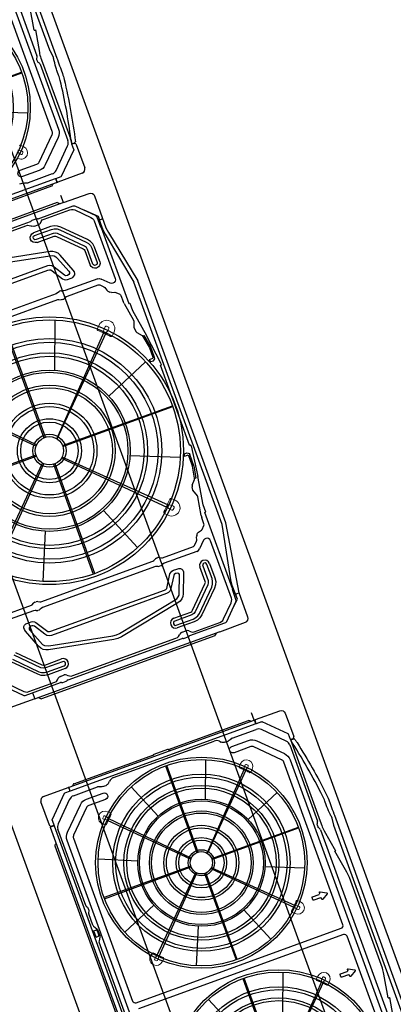
# Model space of a CAD drawing. Extents: x -20 to 178762, y 0 to 197502.
# Drawn here: x 89594 to 89595, y 97729 to 97732 of the extents above; entities that cross this region are included whole.
import ezdxf

# ---------------------------------------------------------------- set-up
doc = ezdxf.new("R2010")
doc.units = 0
doc.header["$LTSCALE"] = 1000
doc.header["$MEASUREMENT"] = 0
doc.layers.add('A-平-屋脊线.......ROOF-RIDGE', color=143, linetype='Continuous')
doc.layers.add('dx', color=252, linetype='Continuous')

# ---------------------------------------------------------------- blocks, each defined once
blk = doc.blocks.new('变频大多联-外机-S组合式14-16-SI整体式14-18')
at = {"lineweight": -2}
for p, q in [((-3.2, 383.2), (-1.6, 41.4)), ((1.1, 41.4), (1.9, 383.2)), ((-667.8, 288.3), (-667.7, 366.2)), ((-600, 347.4), (-637, 311.1)), ((-648, 314.8), (-649.3, 311.1)), ((-649.3, 311.1), (-649.3, 201.4)), ((-641.9, 302.5), (-642.5, 297.5)), ((-642.5, 297.5), (-642.5, 216.8)), ((-640, 306.8), (-641.9, 302.5)), ((-637, 311.1), (-640, 306.8)), ((-603.7, 255.6), (-543.3, 316)), ((-537.2, 309.9), (-597.5, 250.1)), ((-588.9, 240.3), (-527.3, 301.2)), ((-521.8, 295.1), (-582.1, 234.7)), ((-424.4, 203.3), (-424.4, 305.6)), ((-407.2, 300), (-407.2, 203.9)), ((-672.7, 272.3), (-674.7, 269.7)), ((-674.7, -269.7), (-674.7, 269.7)), ((-668.4, 276.6), (-672.7, 272.3)), ((-667.8, 288.3), (-668.4, 287.7)), ((-668.4, -287.1), (-668.4, 287.7)), ((-649.3, 288.3), (-667.8, 288.3)), ((-274, 267.9), (-30.2, 28.3)), ((267.7, 274.2), (26.2, 32.1)), ((29.1, 29.5), (272.8, 269.2)), ((669, -287.1), (669, 287.7)), ((675.3, -269.6), (675.3, 269.7)), ((-615.4, 227.3), (-614.2, 237.8)), ((-614.2, 237.8), (-609.9, 247.6)), ((-609.9, 247.6), (-603.7, 255.6)), ((-605.5, 235.3), (-606.8, 226.7)), ((-602.5, 243.3), (-605.5, 235.3)), ((-597.5, 250.1), (-602.5, 243.3)), ((-593.8, 227.9), (-592.6, 234.7)), ((-592.6, 234.7), (-588.9, 240.3)), ((-584.6, 231), (-585.2, 227.3)), ((-582.1, 234.7), (-584.6, 231)), ((-527.3, 225.5), (-472.5, 246.4)), ((-474.3, 233.5), (-526.7, 212.5)), ((-470.6, 234.1), (-474.3, 233.5)), ((-472.5, 246.4), (-466.9, 247.6)), ((-466.9, 232.9), (-470.6, 234.1)), ((-466.9, 247.6), (-462, 247.6)), ((-465.1, 230.4), (-466.9, 232.9)), ((-462, 247.6), (-458.3, 245.8)), ((-458.3, 245.8), (-455.2, 242.7)), ((-455.2, 242.7), (-453.4, 237.8)), ((-453.4, 237.8), (-452.8, 232.2)), ((-452.8, 232.2), (-452.8, 221.2)), ((-642.5, 216.8), (-641.9, 211.3)), ((-641.9, 211.3), (-638.8, 207)), ((-638.8, 207), (-635.1, 203.3)), ((-632.6, 199.6), (-635.1, 203.3)), ((-615.4, 174.9), (-615.4, 227.3)), ((-606.8, 226.7), (-606.8, 174.9)), ((-593.8, 174.9), (-593.8, 227.9)), ((-585.2, 227.3), (-585.2, 174.9)), ((-547, 201.4), (-544.6, 209.4)), ((-544.6, 209.4), (-540.2, 216.2)), ((-540.2, 216.2), (-534.7, 221.2)), ((-531, 208.2), (-536.5, 196.5)), ((-534.7, 221.2), (-527.3, 225.5)), ((-526.7, 212.5), (-531, 208.2)), ((-500.2, 196.5), (-467.6, 216.8)), ((-459.5, 208.8), (-495.9, 185.4)), ((-467.6, 216.8), (-465.1, 219.9)), ((-463.9, 226.1), (-465.1, 230.4)), ((-465.1, 219.9), (-463.9, 223.6)), ((-463.9, 223.6), (-463.9, 226.1)), ((-455.9, 211.9), (-459.5, 208.8)), ((-453.4, 216.2), (-455.9, 211.9)), ((-452.8, 221.2), (-453.4, 216.2)), ((-425.7, 199), (-424.4, 203.3)), ((-407.2, 203.9), (-406.6, 201.4)), ((-650.5, 197.7), (-651.1, 195.3)), ((-651.1, 195.3), (-651.1, 184.2)), ((-651.1, 184.2), (-650.5, 181.7)), ((-649.9, 199), (-650.5, 197.7)), ((-650.5, 181.7), (-649.9, 180.5)), ((-649.9, 199), (-649.3, 201.4)), ((-649.3, 178), (-649.9, 180.5)), ((-649.3, 178), (-649.3, -177.4)), ((-637, 173.7), (-640, 170)), ((-635.1, 176.2), (-637, 173.7)), ((-635.1, 176.2), (-632.6, 179.9)), ((-632, 195.3), (-632.6, 199.6)), ((-632.6, 179.9), (-632, 183.6)), ((-632, 195.3), (-632, 183.6)), ((-615.4, 174.9), (-614.2, 168.8)), ((-606.8, 174.9), (-606.2, 171.3)), ((-594.5, 171.3), (-593.8, 174.9)), ((-586.4, 168.8), (-585.2, 174.9)), ((-584, 11.7), (-547, 201.4)), ((-536.5, 196.5), (-572.9, 10.5)), ((-510.1, 179.3), (-508.8, 186)), ((-510.1, -179.3), (-510.1, 179.3)), ((-508.8, 186), (-505.7, 192.2)), ((-505.7, 192.2), (-500.2, 196.5)), ((-497.7, 181.1), (-498.4, 176.8)), ((-498.4, 176.8), (-498.4, -176.8)), ((-495.9, 185.4), (-497.7, 181.1)), ((-426.9, 195.9), (-428.1, 191.6)), ((-428.1, 187.9), (-428.1, 191.6)), ((-428.1, 187.9), (-426.9, 183.6)), ((-426.9, 195.9), (-425.7, 199)), ((-425.7, 180.5), (-426.9, 183.6)), ((-424.4, 176.2), (-425.7, 180.5)), ((-424.4, -175.6), (-424.4, 176.2)), ((-406.6, 177.4), (-407.2, 174.3)), ((-407.2, 174.3), (-407.2, -174.3)), ((-406.6, 201.4), (-403.5, 195.9)), ((-403.5, 183), (-406.6, 177.4)), ((-402.3, 191.6), (-403.5, 195.9)), ((-403.5, 183), (-402.3, 187.3)), ((-402.3, 191.6), (-402.3, 187.3)), ((407.8, 174.3), (407.8, -174.3)), ((425.1, -175.6), (425.1, 176.2)), ((499, 176.8), (499, -176.8)), ((510.7, -179.3), (510.7, 179.3)), ((649.9, 178), (649.9, -177.4)), ((-641.9, 165.1), (-642.5, 160.2)), ((-642.5, 160.2), (-642.5, -160.2)), ((-640, 170), (-641.9, 165.1)), ((-614.2, 168.8), (-611.1, 163.9)), ((-611.1, 163.9), (-606.2, 160.8)), ((-606.2, 171.3), (-603.7, 168.8)), ((-606.2, 160.8), (-600, 159.5)), ((-603.7, 168.8), (-600, 168.2)), ((-600, 168.2), (-596.9, 168.8)), ((-600, 159.5), (-594.5, 160.8)), ((-596.9, 168.8), (-594.5, 171.3)), ((-594.5, 160.8), (-589.5, 163.9)), ((-589.5, 163.9), (-586.4, 168.8)), ((643.1, 160.2), (643.1, -160.2)), ((-585.2, 0), (-584, 11.7)), ((-584, -11.7), (-585.2, 0)), ((-572.9, 10.5), (-573.5, 0)), ((-573.5, 0), (-572.9, -9.9)), ((-41.3, 2.6), (-383.2, 2.6)), ((383.2, 2.6), (41.3, 2.6)), ((-547, -200.8), (-584, -11.7)), ((-572.9, -9.9), (-534.7, -202.7)), ((-383.2, -2.6), (-41.3, -2.6)), ((-32.4, -25.8), (-273.9, -268)), ((-268.9, -273), (-29.9, -28.6)), ((41.3, -2.6), (383.2, -2.6)), ((573.5, -9.9), (535.3, -202.7)), ((547.6, -200.8), (584.6, -11.7)), ((24.9, -33.1), (267.7, -274.2)), ((-218.8, -88.7), (-354.6, -145.2)), ((354.4, -145.7), (216.5, -94.2)), ((-642.5, -160.2), (-641.9, -165.1)), ((-641.9, -165.1), (-640, -169.4)), ((-640, -169.4), (-637, -173.7)), ((-614.2, -168.8), (-615.4, -174.3)), ((-611.1, -163.9), (-614.2, -168.8)), ((-606.2, -160.8), (-611.1, -163.9)), ((-606.2, -171.2), (-606.8, -174.3)), ((-600, -159.5), (-606.2, -160.8)), ((-603.7, -168.8), (-606.2, -171.2)), ((-600, -168.2), (-603.7, -168.8)), ((-594.5, -160.8), (-600, -159.5)), ((-596.9, -168.8), (-600, -168.2)), ((-594.5, -171.2), (-596.9, -168.8)), ((-589.5, -163.9), (-594.5, -160.8)), ((-593.8, -174.3), (-594.5, -171.2)), ((-586.4, -168.8), (-589.5, -163.9)), ((-585.2, -174.3), (-586.4, -168.8)), ((585.8, -174.3), (587.1, -168.8)), ((587.1, -168.8), (590.2, -163.9)), ((590.2, -163.9), (595.1, -160.8)), ((594.5, -174.3), (595.1, -171.2)), ((595.1, -160.8), (600.6, -159.5)), ((595.1, -171.2), (597.5, -168.8)), ((597.5, -168.8), (600.6, -168.2)), ((600.6, -159.5), (606.8, -160.8)), ((600.6, -168.2), (604.3, -168.8)), ((604.3, -168.8), (606.8, -171.2)), ((606.8, -160.8), (611.7, -163.9)), ((606.8, -171.2), (607.4, -174.3)), ((611.7, -163.9), (614.8, -168.8)), ((614.8, -168.8), (616, -174.3)), ((640.7, -169.4), (637.6, -173.7)), ((642.5, -165.1), (640.7, -169.4)), ((643.1, -160.2), (642.5, -165.1)), ((-650.5, -181.1), (-651.1, -183.6)), ((-651.1, -183.6), (-651.1, -195.3)), ((-651.1, -195.3), (-650.5, -197.7)), ((-649.9, -179.9), (-650.5, -181.1)), ((-650.5, -197.7), (-649.9, -199)), ((-649.9, -179.9), (-649.3, -177.4)), ((-649.3, -201.4), (-649.9, -199)), ((-649.3, -201.4), (-649.3, -310.5)), ((-637, -173.7), (-635.1, -175.6)), ((-632.6, -179.3), (-635.1, -175.6)), ((-635.1, -203.3), (-632.6, -199.6)), ((-632, -183.6), (-632.6, -179.3)), ((-632.6, -199.6), (-632, -195.3)), ((-632, -183.6), (-632, -195.3)), ((-615.4, -227.3), (-615.4, -174.3)), ((-606.8, -174.3), (-606.8, -226.7)), ((-593.8, -227.9), (-593.8, -174.3)), ((-585.2, -174.3), (-585.2, -227.3)), ((-544.6, -208.8), (-547, -200.8)), ((-508.8, -186), (-510.1, -179.3)), ((-505.7, -191.6), (-508.8, -186)), ((-500.2, -196.5), (-505.7, -191.6)), ((-467.6, -216.8), (-500.2, -196.5)), ((-498.4, -176.8), (-497.7, -181.1)), ((-497.7, -181.1), (-495.9, -184.8)), ((-495.9, -184.8), (-492.2, -187.9)), ((-492.2, -187.9), (-459.5, -208.2)), ((-426.9, -183), (-428.1, -187.3)), ((-428.1, -191), (-428.1, -187.3)), ((-428.1, -191), (-426.9, -195.9)), ((-426.9, -183), (-425.7, -180.5)), ((-425.7, -198.4), (-426.9, -195.9)), ((-425.7, -180.5), (-424.4, -175.6)), ((-424.4, -203.3), (-425.7, -198.4)), ((-407.2, -174.3), (-406.6, -177.4)), ((-406.6, -201.4), (-407.2, -203.9)), ((-406.6, -177.4), (-403.5, -183)), ((-403.5, -195.9), (-406.6, -201.4)), ((-402.3, -187.3), (-403.5, -183)), ((-403.5, -195.9), (-402.3, -191.6)), ((-402.3, -187.3), (-402.3, -191.6)), ((402.9, -187.3), (404.1, -183)), ((402.9, -187.3), (402.9, -191.6)), ((404.1, -195.9), (402.9, -191.6)), ((407.2, -177.4), (404.1, -183)), ((404.1, -195.9), (407.2, -201.4)), ((407.8, -174.3), (407.2, -177.4)), ((407.2, -201.4), (407.8, -203.9)), ((426.3, -180.5), (425.1, -175.6)), ((425.1, -203.3), (426.3, -198.4)), ((427.5, -183), (426.3, -180.5)), ((426.3, -198.4), (427.5, -195.9)), ((427.5, -183), (428.8, -187.3)), ((428.8, -191), (427.5, -195.9)), ((428.8, -191), (428.8, -187.3)), ((492.8, -187.9), (460.2, -208.2)), ((468.2, -216.8), (500.8, -196.5)), ((496.5, -184.8), (492.8, -187.9)), ((498.4, -181.1), (496.5, -184.8)), ((499, -176.8), (498.4, -181.1)), ((500.8, -196.5), (506.4, -191.6)), ((506.4, -191.6), (509.5, -186)), ((509.5, -186), (510.7, -179.3)), ((545.2, -208.8), (547.6, -200.8)), ((585.8, -174.3), (585.8, -227.3)), ((594.5, -227.9), (594.5, -174.3)), ((607.4, -174.3), (607.4, -226.7)), ((616, -227.3), (616, -174.3)), ((632.7, -183.6), (633.3, -179.3)), ((632.7, -183.6), (632.7, -195.3)), ((633.3, -199.6), (632.7, -195.3)), ((633.3, -179.3), (635.7, -175.6)), ((635.7, -203.3), (633.3, -199.6)), ((637.6, -173.7), (635.7, -175.6)), ((650.5, -179.9), (649.9, -177.4)), ((649.9, -201.4), (650.5, -199)), ((649.9, -201.4), (649.9, -310.5)), ((650.5, -179.9), (651.1, -181.1)), ((651.1, -197.7), (650.5, -199)), ((651.1, -181.1), (651.8, -183.6)), ((651.8, -195.3), (651.1, -197.7)), ((651.8, -183.6), (651.8, -195.3)), ((-641.9, -211.3), (-642.5, -216.8)), ((-642.5, -216.8), (-642.5, -296.9)), ((-638.8, -207), (-641.9, -211.3)), ((-635.1, -203.3), (-638.8, -207)), ((-614.2, -237.8), (-615.4, -227.3)), ((-606.8, -226.7), (-605.5, -235.3)), ((-592.6, -234.1), (-593.8, -227.9)), ((-585.2, -227.3), (-584.6, -231)), ((-540.2, -215.6), (-544.6, -208.8)), ((-534.7, -221.2), (-540.2, -215.6)), ((-534.7, -202.7), (-531, -208.2)), ((-527.3, -224.9), (-534.7, -221.2)), ((-531, -208.2), (-526.7, -211.9)), ((-472.5, -245.8), (-527.3, -224.9)), ((-526.7, -211.9), (-520.5, -215)), ((-520.5, -215), (-474.3, -232.8)), ((-465.1, -219.3), (-467.6, -216.8)), ((-466.9, -232.8), (-465.1, -229.8)), ((-463.9, -223.6), (-465.1, -219.3)), ((-465.1, -229.8), (-463.9, -225.5)), ((-463.9, -225.5), (-463.9, -223.6)), ((-459.5, -208.2), (-455.9, -211.9)), ((-455.9, -211.9), (-453.4, -216.2)), ((-453.4, -216.2), (-452.8, -221.2)), ((-452.8, -221.2), (-452.8, -232.2)), ((-424.4, -304.9), (-424.4, -203.3)), ((-407.2, -203.9), (-407.2, -300)), ((-93.8, -216.6), (-148.4, -353.3)), ((149.4, -352.9), (91.4, -217.7)), ((407.8, -203.9), (407.8, -300)), ((425.1, -304.9), (425.1, -203.3)), ((454, -216.2), (453.4, -221.2)), ((453.4, -221.2), (453.4, -232.2)), ((456.5, -211.9), (454, -216.2)), ((460.2, -208.2), (456.5, -211.9)), ((464.5, -223.6), (465.7, -219.3)), ((464.5, -225.5), (464.5, -223.6)), ((465.7, -229.8), (464.5, -225.5)), ((465.7, -219.3), (468.2, -216.8)), ((467.6, -232.8), (465.7, -229.8)), ((473.1, -245.8), (527.9, -224.9)), ((521.2, -215), (475, -232.8)), ((527.3, -211.9), (521.2, -215)), ((531.6, -208.2), (527.3, -211.9)), ((527.9, -224.9), (535.3, -221.2)), ((535.3, -202.7), (531.6, -208.2)), ((535.3, -221.2), (540.9, -215.6)), ((540.9, -215.6), (545.2, -208.8)), ((585.8, -227.3), (585.2, -231)), ((593.2, -234.1), (594.5, -227.9)), ((607.4, -226.7), (606.2, -235.3)), ((614.8, -237.8), (616, -227.3)), ((635.7, -203.3), (639.4, -207)), ((639.4, -207), (642.5, -211.3)), ((642.5, -211.3), (643.1, -216.8)), ((643.1, -216.8), (643.1, -296.9)), ((-609.9, -247), (-614.2, -237.8)), ((-603.7, -255), (-609.9, -247)), ((-605.5, -235.3), (-602.5, -242.7)), ((-543.3, -316), (-603.7, -255)), ((-602.5, -242.7), (-597.5, -249.5)), ((-597.5, -249.5), (-537.2, -309.8)), ((-588.9, -239.6), (-592.6, -234.1)), ((-527.3, -301.2), (-588.9, -239.6)), ((-584.6, -231), (-582.1, -234.1)), ((-582.1, -234.1), (-521.8, -294.4)), ((-474.3, -232.8), (-470.6, -234.1)), ((-466.9, -247.6), (-472.5, -245.8)), ((-470.6, -234.1), (-466.9, -232.8)), ((-462, -247), (-466.9, -247.6)), ((-458.3, -245.8), (-462, -247)), ((-455.2, -242.1), (-458.3, -245.8)), ((-453.4, -237.8), (-455.2, -242.1)), ((-452.8, -232.2), (-453.4, -237.8)), ((453.4, -232.2), (454, -237.8)), ((454, -237.8), (455.9, -242.1)), ((455.9, -242.1), (458.9, -245.8)), ((458.9, -245.8), (462.6, -247)), ((462.6, -247), (467.6, -247.6)), ((471.3, -234.1), (467.6, -232.8)), ((467.6, -247.6), (473.1, -245.8)), ((475, -232.8), (471.3, -234.1)), ((582.8, -234.1), (522.4, -294.4)), ((527.9, -301.2), (589.5, -239.6)), ((598.2, -249.5), (537.8, -309.8)), ((543.9, -316), (604.3, -255)), ((585.2, -231), (582.8, -234.1)), ((589.5, -239.6), (593.2, -234.1)), ((603.1, -242.7), (598.2, -249.5)), ((606.2, -235.3), (603.1, -242.7)), ((604.3, -255), (610.5, -247)), ((610.5, -247), (614.8, -237.8)), ((-674.7, -269.7), (-672.7, -272.3)), ((-672.7, -272.3), (-668.4, -276.6)), ((-668.4, -287.1), (-667.8, -367.5)), ((669, -287.1), (668.6, -367.1)), ((673.3, -272.3), (669, -276.6)), ((675.3, -269.6), (673.3, -272.3)), ((-649.3, -310.5), (-648.7, -313.5)), ((-648.7, -313.5), (-646.8, -316.6)), ((-646.8, -316.6), (-601.8, -361.6)), ((-642.5, -296.9), (-641.9, -301.9)), ((-641.9, -301.9), (-640, -306.8)), ((-640, -306.8), (-637, -310.5)), ((-637, -310.5), (-600, -347.4)), ((-534.7, -322.2), (-543.3, -316)), ((-537.2, -309.8), (-530.4, -314.8)), ((-530.4, -314.8), (-523, -317.9)), ((-521.8, -304.9), (-527.3, -301.2)), ((-521.8, -294.4), (-518.7, -296.9)), ((-515.6, -306.2), (-521.8, -304.9)), ((-518.7, -296.9), (-515, -297.5)), ((-470, -306.2), (-515.6, -306.2)), ((-515, -297.5), (-470, -297.5)), ((-464.5, -298.8), (-470, -297.5)), ((-466.9, -306.8), (-470, -306.2)), ((-464.5, -309.2), (-466.9, -306.8)), ((-466.9, -318.5), (-464.5, -316)), ((-459.5, -301.9), (-464.5, -298.8)), ((-463.9, -312.3), (-464.5, -309.2)), ((-464.5, -316), (-463.9, -312.3)), ((-456.5, -306.8), (-459.5, -301.9)), ((-455.2, -312.3), (-456.5, -306.8)), ((-456.5, -318.5), (-455.2, -312.3)), ((-424.4, -304.9), (-423.2, -309.8)), ((-423.2, -309.8), (-420.1, -314.2)), ((-400.4, -334.5), (-420.1, -314.2)), ((-407.2, -300), (-406.6, -302.5)), ((-406.6, -302.5), (-405.3, -304.3)), ((-405.3, -304.3), (-396.1, -313.5)), ((-396.1, -313.5), (-393.6, -315.4)), ((-393.6, -315.4), (-383.8, -317.9)), ((394.3, -315.4), (384.4, -317.9)), ((396.7, -313.5), (394.3, -315.4)), ((406, -304.3), (396.7, -313.5)), ((401, -334.5), (420.7, -314.2)), ((407.2, -302.5), (406, -304.3)), ((407.8, -300), (407.2, -302.5)), ((423.8, -309.8), (420.7, -314.2)), ((425.1, -304.9), (423.8, -309.8)), ((455.9, -312.3), (457.1, -306.8)), ((457.1, -318.5), (455.9, -312.3)), ((457.1, -306.8), (460.2, -301.9)), ((460.2, -301.9), (465.1, -298.8)), ((464.5, -312.3), (465.1, -309.2)), ((465.1, -316), (464.5, -312.3)), ((465.1, -298.8), (470.6, -297.5)), ((465.1, -309.2), (467.6, -306.8)), ((467.6, -318.5), (465.1, -316)), ((467.6, -306.8), (470.6, -306.2)), ((515.6, -297.5), (470.6, -297.5)), ((470.6, -306.2), (516.2, -306.2)), ((519.3, -296.9), (515.6, -297.5)), ((516.2, -306.2), (522.4, -304.9)), ((522.4, -294.4), (519.3, -296.9)), ((522.4, -304.9), (527.9, -301.2)), ((531, -314.8), (523.6, -317.9)), ((537.8, -309.8), (531, -314.8)), ((535.3, -322.2), (543.9, -316)), ((637.6, -310.5), (600.6, -347.4)), ((647.4, -316.6), (602.5, -361.6)), ((640.7, -306.8), (637.6, -310.5)), ((642.5, -301.9), (640.7, -306.8)), ((643.1, -296.9), (642.5, -301.9)), ((649.3, -313.5), (647.4, -316.6)), ((649.9, -310.5), (649.3, -313.5)), ((-627.7, -335.7), (-596.3, -368.4)), ((-525.5, -326.5), (-534.7, -322.2)), ((-515, -327.7), (-525.5, -326.5)), ((-523, -317.9), (-514.4, -319.1)), ((-470, -327.7), (-515, -327.7)), ((-514.4, -319.1), (-470, -319.1)), ((-470, -319.1), (-466.9, -318.5)), ((-470, -327.7), (-464.5, -326.5)), ((-464.5, -326.5), (-459.5, -323.4)), ((-459.5, -323.4), (-456.5, -318.5)), ((-397.9, -337.6), (-400.4, -334.5)), ((-397.3, -341.9), (-397.9, -337.6)), ((-397.9, -346.2), (-397.3, -341.9)), ((-380.1, -320.3), (-383.8, -317.9)), ((-380.1, -320.3), (-375.2, -324.6)), ((-372.7, -328.9), (-375.2, -324.6)), ((-372.7, -328.9), (-370.2, -338.8)), ((-370.2, -338.8), (-369, -341.3)), ((-369, -341.3), (-360.4, -349.9)), ((369.6, -341.3), (361, -349.9)), ((370.9, -338.8), (369.6, -341.3)), ((373.3, -328.9), (370.9, -338.8)), ((373.3, -328.9), (375.8, -324.6)), ((380.7, -320.3), (375.8, -324.6)), ((380.7, -320.3), (384.4, -317.9)), ((398, -341.9), (398.6, -337.6)), ((398.6, -346.2), (398, -341.9)), ((398.6, -337.6), (401, -334.5)), ((460.2, -323.4), (457.1, -318.5)), ((465.1, -326.5), (460.2, -323.4)), ((470.6, -327.7), (465.1, -326.5)), ((470.6, -319.1), (467.6, -318.5)), ((515, -319.1), (470.6, -319.1)), ((470.6, -327.7), (515.6, -327.7)), ((523.6, -317.9), (515, -319.1)), ((515.6, -327.7), (526.1, -326.5)), ((526.1, -326.5), (535.3, -322.2)), ((628.3, -335.7), (596.9, -368.4)), ((-601.8, -361.6), (-598.8, -363.5)), ((-600, -347.4), (-596.3, -350.5)), ((-598.8, -363.5), (-595.7, -364.1)), ((-596.3, -350.5), (-592, -352.4)), ((-596.3, -368.4), (-582.7, -368.4)), ((-595.7, -364.1), (-564.9, -364.1)), ((-592, -352.4), (-587.1, -353)), ((-587.1, -353), (-408.4, -353)), ((-582.7, -368.4), (-553.2, -368.1)), ((-580.9, -370.2), (-582.7, -368.4)), ((-580.9, -379.5), (-580.9, -370.2)), ((-562.4, -365.3), (-564.9, -364.1)), ((-562.4, -365.3), (-325.3, -365.3)), ((-553.2, -368.1), (-535.9, -369.4)), ((-535.9, -369.4), (-375.1, -400.8)), ((-408.4, -353), (-404.1, -352.4)), ((-404.1, -352.4), (-400.4, -349.9)), ((-400.4, -349.9), (-397.9, -346.2)), ((-360.4, -349.9), (-357.9, -351.1)), ((-357.9, -351.1), (-355.4, -351.7)), ((-355.4, -351.7), (-336.3, -351.7)), ((-330.2, -352.4), (-336.3, -351.7)), ((-330.2, -352.4), (-275.4, -361.6)), ((-325.3, -365.3), (-325.3, -368.4)), ((-325.3, -368.4), (-302.5, -368.4)), ((-302.5, -368.4), (-219.3, -382.5)), ((-275.4, -361.6), (-272.3, -361.6)), ((-272.3, -361.6), (-251.3, -354.8)), ((-251.3, -354.8), (-241.5, -356.7)), ((-237.2, -358.5), (-241.5, -356.7)), ((-237.2, -358.5), (-223.6, -370.2)), ((-223.6, -370.2), (-220.5, -371.4)), ((-221.8, -375.2), (-221.1, -374.5)), ((-220.5, -371.4), (-221.1, -373.3)), ((-221.1, -374.5), (-221.1, -373.3)), ((-220.5, -371.4), (-185.4, -377.6)), ((-150.3, -375.8), (-150.3, -365.3)), ((-143.5, -367.8), (-143.5, -375.8)), ((144.2, -367.8), (144.2, -375.8)), ((150.9, -375.8), (150.9, -365.3)), ((221.2, -371.4), (186, -377.6)), ((303.1, -368.4), (219.9, -382.5)), ((224.2, -370.2), (221.2, -371.4)), ((221.2, -371.4), (221.8, -373.3)), ((221.8, -374.5), (221.8, -373.3)), ((222.4, -375.2), (221.8, -374.5)), ((237.8, -358.5), (224.2, -370.2)), ((237.8, -358.5), (242.1, -356.7)), ((272.9, -361.6), (256.3, -355.4)), ((276, -361.6), (272.9, -361.6)), ((330.8, -352.4), (276, -361.6)), ((325.9, -368.4), (303.1, -368.4)), ((325.9, -365.3), (325.9, -368.4)), ((563, -365.3), (325.9, -365.3)), ((330.8, -352.4), (337, -351.7)), ((356.1, -351.7), (337, -351.7)), ((358.5, -351.1), (356.1, -351.7)), ((361, -349.9), (358.5, -351.1)), ((540.3, -369.4), (379.5, -400.8)), ((401, -349.9), (398.6, -346.2)), ((404.7, -352.4), (401, -349.9)), ((409, -353), (404.7, -352.4)), ((587.7, -353), (409, -353)), ((557.5, -368.1), (540.3, -369.4)), ((574.8, -368.1), (557.5, -368.1)), ((563, -365.3), (565.5, -364.1)), ((596.3, -364.1), (565.5, -364.1)), ((596.9, -368.4), (574.8, -368.1)), ((585.2, -370.2), (583.2, -368.2)), ((585.2, -378.8), (585.2, -370.2)), ((592.6, -352.4), (587.7, -353)), ((596.9, -350.5), (592.6, -352.4)), ((599.4, -363.5), (596.3, -364.1)), ((600.6, -347.4), (596.9, -350.5)), ((602.5, -361.6), (599.4, -363.5)), ((-656.3, -379.5), (-580.9, -379.5)), ((-580.9, -379.5), (-375.1, -412.9)), ((-375.1, -400.8), (379.5, -400.8)), ((-186, -381.9), (-221.8, -375.2)), ((-127.5, -394.3), (-219.3, -382.5)), ((-186, -381.9), (-150.9, -381.9)), ((-185.4, -377.6), (-182.3, -378.2)), ((-182.3, -378.2), (-153.4, -378.2)), ((-153.4, -378.2), (-151.5, -377)), ((-151.5, -377), (-150.3, -375.8)), ((-147.2, -381.3), (-150.9, -381.9)), ((-144.8, -378.9), (-147.2, -381.3)), ((-143.5, -375.8), (-144.8, -378.9)), ((-127.5, -394.3), (-124.4, -394.3)), ((-124.4, -391.2), (-124.4, -394.3)), ((125.1, -391.2), (125.1, -394.3)), ((128.1, -394.3), (125.1, -394.3)), ((128.1, -394.3), (219.9, -382.5)), ((144.2, -375.8), (145.4, -378.9)), ((145.4, -378.9), (147.8, -381.3)), ((147.8, -381.3), (151.6, -381.9)), ((152.2, -377), (150.9, -375.8)), ((151.6, -381.9), (186.7, -381.9)), ((154, -378.2), (152.2, -377)), ((183, -378.2), (154, -378.2)), ((186, -377.6), (183, -378.2)), ((186.7, -381.9), (222.4, -375.2)), ((542.1, -380.5), (379.5, -412.9)), ((557.5, -378.6), (542.1, -380.5)), ((656.5, -379.1), (557.5, -378.6)), ((-375.1, -412.9), (379.5, -412.9))]:
    blk.add_line(p, q, dxfattribs=at)
for p, q in [((-607.4, 355.4), (-648, 314.8)), ((-269, 272.9), (-26.9, 31.5)), ((-353.6, 147.7), (-217.8, 91)), ((-1.6, -41.4), (-1.6, -383.2)), ((1.1, -41.4), (1.1, -383.2)), ((25.9, -32.3), (272.9, -269)), ((669, -287.1), (691.3, -287.1)), ((-150.3, -365.3), (-143.5, -367.8)), ((150.9, -365.3), (144.2, -367.8)), ((256.3, -355.4), (242.1, -356.7)), ((-124.4, -391.2), (125.1, -391.2))]:
    blk.add_line(p, q)
at = {"lineweight": 15}
for points in [[(-296.2, -262.3), (-288.9, -255)], [(-288.9, -255), (-287, -253.5), (-285.1, -252.7), (-283.5, -252.6), (-282.5, -253.2)], [(-282.5, -253.2), (-278.6, -257.5)], [(-278.6, -257.5), (-277.5, -258.6), (-276.2, -260)], [(276.5, -260), (277.8, -258.6), (278.8, -257.5)], [(278.8, -257.5), (282.7, -253.2)], [(282.7, -253.2), (283.8, -252.6), (285.3, -252.7), (287.2, -253.5), (289.2, -255)], [(289.2, -255), (296.5, -262.3)], [(-285.7, -277.1), (-286.6, -279.3), (-285.7, -281.5)], [(-285.7, -277.1), (-282.5, -273.9)], [(-281.3, -285.9), (-285.7, -281.5)], [(-281.9, -273.2), (-282.5, -273.9)], [(-271.4, -266.4), (-281.9, -273.2)], [(-281.3, -285.9), (-279.1, -286.8), (-276.9, -285.9)], [(-273.7, -282.7), (-276.9, -285.9)], [(-273.7, -282.7), (-273, -282)], [(-273, -282), (-266.2, -271.5)], [(-268.9, -269), (-270.7, -267.2), (-271.4, -266.4)], [(-266.2, -271.5), (-267, -270.8), (-268.9, -269)], [(-259.9, -276.3), (-253, -282.6)], [(-253, -282.6), (-252.5, -283.7), (-252.6, -285.2), (-253.4, -287.1), (-254.9, -289.1)], [(255.2, -289.1), (253.7, -287.1), (252.9, -285.2), (252.8, -283.7), (253.3, -282.6)], [(253.3, -282.6), (257.6, -278.7)], [(257.6, -278.7), (258.8, -277.6), (260.2, -276.3)], [(269.2, -269), (267.3, -270.8), (266.5, -271.5)], [(266.5, -271.5), (273.3, -282)], [(271.7, -266.4), (271, -267.2), (269.2, -269)], [(282.1, -273.2), (271.7, -266.4)], [(273.3, -282), (274, -282.7)], [(277.2, -285.9), (274, -282.7)], [(277.2, -285.9), (279.4, -286.8), (281.6, -285.9)], [(286, -281.5), (281.6, -285.9)], [(282.8, -273.9), (282.1, -273.2)], [(282.8, -273.9), (286, -277.1)], [(286, -281.5), (286.9, -279.3), (286, -277.1)], [(-254.9, -289.1), (-262.1, -296.3)], [(262.4, -296.3), (255.2, -289.1)]]:
    blk.add_lwpolyline(points, dxfattribs=at)
for radius in [392, 383.2, 328.8, 317.9, 287.2, 277, 236.1, 229.8, 192.3, 184.4, 139, 129.5, 93.6, 84, 48.5, 41.4]:
    blk.add_circle((0, 0), radius)
at = {"linetype": 'Continuous'}
blk.add_arc((-655.8, -367.5), 12, 180, 270, dxfattribs=at)
at = {"linetype": 'Continuous', "extrusion": (0, 0, -1)}
blk.add_arc((-656.6, -367.1), 12, 180, 270, dxfattribs=at)
at = {"lineweight": 15}
for points in [[(-296.2, -262.3), (-305.6, -271.7), (-305.6, -286.9), (-296.2, -296.3), (-286.8, -305.8), (-271.5, -305.8), (-262.1, -296.3)], [(262.4, -296.3), (271.8, -305.8), (287.1, -305.8), (296.5, -296.3), (305.9, -286.9), (305.9, -271.7), (296.5, -262.3)]]:
    blk.add_open_spline(points, degree=3, knots=[0, 0, 0, 0, 1, 1, 1, 2, 2, 2, 2], dxfattribs=at)
for points in [[(-276.2, -260), (-274.4, -261.9), (-272.5, -263.8), (-270.7, -265.7)], [(-270.7, -265.7), (-263.7, -272.7), (-261.8, -274.5), (-259.9, -276.3)], [(260.2, -276.3), (262.1, -274.5), (264, -272.7), (271, -265.7)], [(271, -265.7), (272.8, -263.8), (274.7, -261.9), (276.5, -260)]]:
    blk.add_open_spline(points, degree=3, dxfattribs=at)
blk = doc.blocks.new('变频大多联-外机-S组合式18-22-SI整体式20-22')
at = {"linetype": 'Continuous'}
for p, q in [((-578, 380), (577.4, 380)), ((522.7, 385.5), (-523.3, 385.5)), ((577.7, 380), (577.4, 380)), ((577.4, 380), (577.4, 380)), ((578.7, 368), (578.7, 379.8)), ((579.7, 368), (579.7, 375)), ((584.7, 380), (657.7, 380)), ((578.7, 368), (-579.3, 368)), ((-525.3, 346.8), (524.7, 346.8)), ((-213.4, 360.7), (212.8, 360.7)), ((227.6, 353.2), (216.2, 359.8)), ((229.7, 357.8), (229.7, 364.5)), ((229.7, 364), (249.7, 364)), ((248.1, 352.2), (231.3, 352.2)), ((246.7, 354.8), (232.7, 354.8)), ((249.7, 364.5), (249.7, 357.8)), ((263.2, 359.8), (251.7, 353.2)), ((266.6, 360.7), (301.5, 360.7)), ((308.5, 357.7), (304.9, 359.8)), ((324.5, 359.8), (320.8, 357.7)), ((327.9, 360.7), (565.6, 360.7)), ((596.2, 368), (578.7, 368)), ((636, 298.6), (579.8, 354.8)), ((657.1, 308), (597.6, 367.4)), ((669.7, 368), (669.7, 291.5)), ((-10.1, -319), (-10.1, 319)), ((9.5, 319), (9.5, -319)), ((524.7, 327.2), (17.7, 327.2)), ((596.3, 260.6), (533.3, 323.6)), ((547.2, 337.5), (610.2, 274.5)), ((-658.3, 289), (-658.3, -289)), ((657.7, 289), (657.7, 306.5)), ((668.2, 290), (657.7, 290)), ((657.7, -289), (657.7, 289)), ((657.7, 289), (669.5, 289)), ((-670.3, 287.5), (-670.3, -287.5)), ((641.9, 284.4), (641.9, 209.6)), ((669.7, 288), (669.7, -287.5)), ((674.3, 272.9), (669.8, 277.3)), ((674.7, 271.8), (674.7, 23)), ((599.9, 200), (599.9, 252)), ((619.5, 252), (619.5, 200)), ((640.2, 203.1), (639.6, 202.2)), ((637.9, 195.7), (637.9, 184.6)), ((641.7, 175.4), (646, 171.1)), ((651.9, 156.9), (651.9, -156.9)), ((672.6, 23.9), (674.9, 22.5)), ((675.7, 21.2), (675.7, -21.2)), ((-675.3, -23), (-675.3, -271.8)), ((674.9, -22.5), (672.6, -23.9)), ((674.7, -23), (674.7, -271.8)), ((646, -171.1), (641.7, -175.4)), ((-638.5, -195.7), (-638.5, -184.6)), ((-620.1, -252), (-620.1, -200)), ((-600.5, -200), (-600.5, -252)), ((599.9, -252), (599.9, -200)), ((619.5, -200), (619.5, -252)), ((637.9, -184.6), (637.9, -195.7)), ((-642.5, -284.4), (-642.5, -209.6)), ((639.6, -202.2), (640.2, -203.1)), ((641.9, -209.6), (641.9, -284.4)), ((-674.9, -272.9), (-670.5, -277.3)), ((-670.3, -288), (-670.3, -287.5)), ((-670.3, -287.5), (-670.3, -287.5)), ((-547.8, -337.5), (-610.8, -274.5)), ((-596.9, -260.6), (-533.9, -323.6)), ((-125.6, -292.5), (-125.6, -271.5)), ((-123.8, -269.7), (-116.8, -269.7)), ((-115, -271.5), (-115, -292.5)), ((114.4, -292.5), (114.4, -271.5)), ((116.2, -269.7), (123.2, -269.7)), ((125, -271.5), (125, -292.5)), ((533.3, -323.6), (596.3, -260.6)), ((610.2, -274.5), (547.2, -337.5)), ((669.6, -288), (669.6, -287.5)), ((669.7, -287.5), (669.6, -287.5)), ((669.8, -277.3), (674.3, -272.9)), ((-670.3, -368), (-670.3, -291.5)), ((-658.3, -289), (-670.1, -289)), ((-668.8, -290), (-658.3, -290)), ((-658.3, -290), (-658.3, -306.5)), ((-657.7, -308), (-598.3, -367.4)), ((-636.6, -298.6), (-580.4, -354.8)), ((-121.9, -314.6), (-131.8, -297.4)), ((-130.2, -294.7), (-127.8, -294.7)), ((-108.8, -297.4), (-118.7, -314.6)), ((-112.8, -294.7), (-110.4, -294.7)), ((118.1, -314.6), (108.2, -297.4)), ((109.8, -294.7), (112.2, -294.7)), ((131.2, -297.4), (121.3, -314.6)), ((127.2, -294.7), (129.6, -294.7)), ((579.8, -354.8), (636, -298.6)), ((597.6, -367.4), (657.1, -308)), ((657.7, -289), (669.5, -289)), ((657.7, -306.5), (657.7, -290)), ((657.7, -290), (668.2, -290)), ((669.7, -291.5), (669.7, -368)), ((-525.3, -327.2), (-18.3, -327.2)), ((17.7, -327.2), (524.7, -327.2)), ((-596.9, -368), (-580.3, -368)), ((-580.3, -375), (-580.3, -368)), ((-328.5, -360.7), (-566.2, -360.7)), ((-326.2, -369.1), (-563.2, -370.3)), ((524.7, -346.8), (-525.3, -346.8)), ((-312.2, -369.1), (-326.2, -369.1)), ((-325.1, -359.8), (-321.5, -357.7)), ((-317.8, -356.7), (-312.8, -356.7)), ((-309.2, -357.7), (-305.5, -359.8)), ((301.5, -360.7), (-302.1, -360.7)), ((-229.4, -382.2), (-295.3, -370.6)), ((294.7, -369.5), (228.7, -381.1)), ((304.9, -359.8), (308.5, -357.7)), ((325.6, -368), (311.6, -368)), ((312.2, -356.7), (317.2, -356.7)), ((320.8, -357.7), (324.5, -359.8)), ((579.7, -368), (325.6, -368.1)), ((565.6, -360.7), (327.9, -360.7)), ((579.7, -368), (596.2, -368)), ((579.7, -375), (579.7, -368)), ((-585.3, -380), (-658.3, -380)), ((-376.6, -401.1), (-365.3, -401.1)), ((-322.5, -404.3), (-301.6, -401.8)), ((-299.9, -401.7), (299.3, -401.7)), ((-228.8, -378.2), (-229.4, -381.1)), ((-229.2, -381.2), (-229.4, -382.2)), ((-228.8, -378.2), (-158.9, -390.5)), ((-141.6, -392), (140.9, -392)), ((158.3, -390.5), (228.2, -378.2)), ((228.7, -381.1), (228.2, -378.2)), ((301, -401.8), (321.9, -404.3)), ((364.7, -401.1), (376, -401.1)), ((657.7, -380), (584.7, -380)), ((-365.3, -413.1), (-376.6, -413.1)), ((327.6, -413.1), (-328.2, -413.1)), ((376, -413.1), (364.7, -413.1))]:
    blk.add_line(p, q, dxfattribs=at)
for p, q in [((312.2, 356.7), (317.2, 356.7)), ((596.2, 368), (597.6, 367.4)), ((669.5, 289), (669.7, 288)), ((122.9, 233.7), (130.1, 222.9)), ((536.7, 233.7), (529.5, 222.9)), ((117.5, 215.3), (308.4, 24.8)), ((50.8, 116.5), (157.9, 71.8)), ((-312.1, -25.5), (-117.2, -212.2)), ((350.1, -25.5), (544.9, -212.2)), ((-333.8, -32.6), (-333.8, -302.3)), ((-331.6, -32.7), (-331.6, -302.3)), ((328.4, -32.6), (328.4, -302.3)), ((330.6, -32.7), (330.6, -302.3)), ((669.7, -287.5), (692, -287.5)), ((-579.3, -375.9), (-580.3, -368)), ((-565.5, -370.9), (-580.3, -368)), ((-565.5, -369.8), (-580.3, -368))]:
    blk.add_line(p, q)
at = {"lineweight": -2}
for p, q in [((327.2, 302.3), (328.4, 32.6)), ((330.6, 32.7), (331.2, 302.3)), ((260.3, 172.8), (215, 279.7)), ((444, 279.8), (398.6, 173)), ((113.5, 211.3), (305.8, 22.3)), ((540.9, 216.3), (350.4, 25.3)), ((352.6, 23.3), (544.8, 212.3)), ((-53.7, 116.8), (-160.8, 72.1)), ((608.5, 116.8), (501.4, 72.1)), ((-30.2, 2), (-299.9, 2)), ((297.1, 2), (27.4, 2)), ((632, 2), (362.3, 2)), ((-312.8, -26.1), (-121.4, -216.3)), ((-299.9, -2), (-30.2, -2)), ((27.4, -2), (297.1, -2)), ((304.1, -20.3), (113.6, -211.4)), ((117.6, -215.4), (306.1, -22.6)), ((349.4, -26.1), (540.8, -216.3)), ((362.3, -2), (632, -2)), ((-52.9, -114.9), (-161.8, -74.3)), ((157.1, -69.9), (50, -114.5)), ((609.3, -114.9), (500.4, -74.3)), ((-406.5, -170.9), (-449.6, -278.7)), ((255.7, -170.9), (212.6, -278.7)), ((447.6, -278.4), (401.8, -171.7))]:
    blk.add_line(p, q, dxfattribs=at)
at = {"lineweight": 15}
for points in [[(101.8, 201.1), (96, 206.9)], [(103.6, 220.3), (107.8, 224.4)], [(103.6, 220.3), (103.6, 220.3), (104.3, 218.5)], [(106.9, 216), (104.3, 218.5)], [(106.9, 216), (107.4, 215.5)], [(110, 203.1), (106.9, 199.7)], [(107.4, 215.5), (115.6, 210.1)], [(112, 224.4), (109.9, 225.3), (107.8, 224.4)], [(111.8, 205.1), (110.8, 204), (110, 203.1)], [(112, 224.4), (114.3, 222.4)], [(119.7, 214.2), (114.3, 222.4)], [(115.6, 210.1), (116.2, 210.7), (117.6, 212.2)], [(117.6, 212.2), (119.1, 213.6), (119.7, 214.2)], [(126.7, 219.8), (125.8, 219), (124.7, 217.9)], [(130.1, 222.9), (126.7, 219.8)], [(532.9, 219.8), (529.5, 222.9)], [(534.9, 217.9), (533.8, 219), (532.9, 219.8)], [(545.3, 222.4), (539.9, 214.2)], [(539.9, 214.2), (540.6, 213.6), (542, 212.2)], [(542, 212.2), (543.4, 210.7), (544, 210.1)], [(544, 210.1), (552.2, 215.5)], [(545.3, 222.4), (547.3, 225.7)], [(551.1, 226.2), (549, 227.1), (547.3, 225.7)], [(549.6, 203.1), (548.8, 204), (547.8, 205.1)], [(552.7, 199.7), (549.6, 203.1)], [(551.1, 226.2), (555.3, 222)], [(552.2, 215.5), (552.8, 216)], [(555.3, 218.5), (552.8, 216)], [(555.3, 218.5), (556, 220.3), (555.3, 222)], [(563.6, 206.9), (557.8, 201.1)], [(106.9, 199.7), (106.1, 199.3), (104.8, 199.3), (103.3, 200), (101.8, 201.1)], [(557.8, 201.1), (556.3, 200), (554.8, 199.3), (553.5, 199.3), (552.7, 199.7)], [(-112.6, -203.1), (-109.5, -199.7)], [(-109.5, -199.7), (-108.6, -199.3), (-107.4, -199.3), (-105.9, -200), (-104.4, -201.1)], [(-104.4, -201.1), (-98.6, -206.9)], [(96, -206.9), (101.8, -201.1)], [(101.8, -201.1), (103.3, -200), (104.8, -199.3), (106.1, -199.3), (106.9, -199.7)], [(106.9, -199.7), (110, -203.1)], [(549.6, -203.1), (552.7, -199.7)], [(552.7, -199.7), (553.6, -199.3), (554.8, -199.3), (556.3, -200), (557.8, -201.1)], [(557.8, -201.1), (563.6, -206.9)], [(-557.9, -218.5), (-558.6, -220.3), (-557.9, -222)], [(-557.9, -218.5), (-555.3, -216)], [(-554.4, -225.5), (-557.9, -222)], [(-554.8, -215.5), (-555.3, -216)], [(-546.6, -210.1), (-554.8, -215.5)], [(-554.4, -225.5), (-552.7, -226.2), (-550.9, -225.5)], [(-548.4, -223), (-550.9, -225.5)], [(-548.4, -223), (-547.9, -222.4)], [(-547.9, -222.4), (-542.5, -214.2)], [(-532.1, -222.9), (-531.7, -223.7), (-531.7, -225), (-532.4, -226.5), (-539.3, -233.8)], [(-125.5, -233.8), (-132.4, -226.5), (-133.1, -225), (-133.1, -223.7), (-132.7, -222.9)], [(-132.7, -222.9), (-129.3, -219.8)], [(-129.3, -219.8), (-128.4, -219), (-127.3, -218)], [(-120.2, -212.2), (-121.6, -213.6), (-122.3, -214.2)], [(-122.3, -214.2), (-116.9, -222.4)], [(-118.2, -210.1), (-118.8, -210.8), (-120.2, -212.2)], [(-110, -215.5), (-118.2, -210.1)], [(-116.9, -222.4), (-116.4, -223)], [(-113.9, -225.5), (-116.4, -223)], [(-114.4, -205.1), (-113.4, -204), (-112.6, -203.1)], [(-113.9, -225.5), (-112.1, -226.2), (-110.4, -225.5)], [(-106.9, -222), (-110.4, -225.5)], [(-109.4, -216), (-110, -215.5)], [(-109.4, -216), (-106.9, -218.5)], [(-106.9, -222), (-106.2, -220.3), (-106.9, -218.5)], [(104.3, -218.5), (103.6, -220.3), (104.3, -222)], [(104.3, -218.5), (106.9, -216)], [(107.8, -225.5), (104.3, -222)], [(107.4, -215.5), (106.9, -216)], [(115.6, -210.1), (107.4, -215.5)], [(107.8, -225.5), (109.5, -226.2), (111.3, -225.5)], [(110, -203.1), (110.8, -204), (111.8, -205.1)], [(113.8, -223), (111.3, -225.5)], [(113.8, -223), (114.3, -222.4)], [(114.3, -222.4), (119.7, -214.2)], [(117.6, -212.2), (116.2, -210.8), (115.6, -210.1)], [(119.7, -214.2), (119.1, -213.6), (117.6, -212.2)], [(130.1, -222.9), (130.5, -223.7), (130.5, -225), (129.8, -226.5), (122.9, -233.8)], [(124.7, -218), (130.1, -222.9)], [(536.7, -233.8), (529.8, -226.5), (529.1, -225), (529.1, -223.7), (529.5, -222.9)], [(529.5, -222.9), (532.9, -219.8)], [(532.9, -219.8), (533.8, -219), (534.9, -218)], [(542, -212.2), (540.6, -213.6), (539.9, -214.2)], [(539.9, -214.2), (545.3, -222.4)], [(544, -210.1), (543.4, -210.8), (542, -212.2)], [(552.2, -215.5), (544, -210.1)], [(545.3, -222.4), (545.8, -223)], [(548.3, -225.5), (545.8, -223)], [(547.8, -205.1), (548.8, -204), (549.6, -203.1)], [(548.3, -225.5), (550.1, -226.2), (551.8, -225.5)], [(555.3, -222), (551.8, -225.5)], [(552.8, -216), (552.2, -215.5)], [(552.8, -216), (555.3, -218.5)], [(555.3, -222), (556, -220.3), (555.3, -218.5)]]:
    blk.add_lwpolyline(points, dxfattribs=at)
for centre, radius in [((-332.5, 0), 309.2), ((-332.5, 0), 302.3), ((329.7, 0), 309.2), ((329.7, 0), 302.3), ((-332.5, 0), 259.4), ((-332.5, 0), 250.7), ((329.7, 0), 259.4), ((329.7, 0), 250.7), ((-332.5, 0), 226.5), ((-332.5, 0), 218.5), ((329.7, 0), 226.5), ((329.7, 0), 218.5), ((329.7, 0), 186.2), ((329.7, 0), 181.3), ((329.7, 0), 151.7), ((329.7, 0), 145.5), ((329.7, 0), 109.6), ((329.7, 0), 102.1), ((329.7, 0), 73.8), ((329.7, 0), 66.3), ((329.7, 0), 38.3), ((329.7, 0), 32.7)]:
    blk.add_circle(centre, radius)
at = {"linetype": 'Continuous'}
for centre, radius, start, end in [((522.4, 382.1), 3.43, 322.6361, 85.7648), ((577.4, 378.7), 1.3, 75.4874, 90), ((657.7, 368), 12, 0, 90), ((212.8, 354), 6.7, 60, 90), ((232.7, 357.8), 3, 180, 270), ((246.7, 357.8), 3, 270, 0), ((266.6, 354), 6.7, 90, 120), ((301.5, 354), 6.7, 60, 90), ((327.9, 354), 6.7, 90, 120), ((565.6, 340.7), 20, 45, 90), ((17.7, 319), 8.22, 90, 180), ((524.7, 315), 12.2, 45, 90), ((621.9, 284.4), 20, 0, 45), ((668.2, 291.5), 1.5, 270, 0), ((587.7, 252), 12.2, 0, 45), ((673.2, 271.8), 1.5, 0, 45), ((628.9, 209.6), 13, 330, 0), ((631.9, 156.9), 20, 0, 45), ((675.2, 23), 0.5, 180, 240), ((631.9, -156.9), 20, 315, 0), ((-629.5, -209.6), 13, 150, 180), ((628.9, -209.6), 13, 0, 30), ((-588.3, -252), 12.2, 180, 225), ((587.7, -252), 12.2, 315, 0), ((-673.8, -271.8), 1.5, 180, 225), ((-668.8, -287.5), 1.5, 180, 193.5493), ((-622.5, -284.4), 20, 180, 225), ((621.9, -284.4), 20, 315, 0), ((673.2, -271.8), 1.5, 315, 0), ((-668.8, -291.5), 1.5, 90, 180), ((-525.3, -315), 12.2, 225, 270), ((-18.3, -319), 8.22, 270, 0), ((17.7, -319), 8.22, 180, 270), ((524.7, -315), 12.2, 270, 315), ((-658.3, -368), 12, 180, 270), ((-566.2, -340.7), 20, 225, 270), ((-180.9, 1376.1), 1787.8, 257.5778, 257.6518), ((-180.9, 1375), 1787.8, 257.5778, 263.1859), ((-328.5, -354), 6.7, 270, 300), ((-312.2, -466.1), 97, 80, 90), ((-302.1, -354), 6.7, 240, 270), ((311.6, -465), 97, 90, 100), ((301.5, -354), 6.7, 270, 300), ((327.9, -354), 6.7, 240, 270), ((158.7, 1524.7), 1939, 276.9234, 282.5413), ((565.6, -340.7), 20, 270, 315), ((-376.6, -263.1), 138, 263.1859, 270), ((-141.6, -292), 100, 260, 270), ((140.9, -292), 100, 270, 280), ((376, -263.1), 138, 270, 276.8141), ((584.7, -375), 5, 180, 270)]:
    blk.add_arc(centre, radius, start, end, dxfattribs=at)
at = {"linetype": 'Continuous', "extrusion": (0, 0, -1)}
for centre, radius, start, end in [((-584.7, 375), 5, 0, 90), ((-231.3, 359.5), 7.3, 270, 300), ((-248.1, 359.5), 7.3, 240, 270), ((-312.2, 364), 7.3, 270, 300), ((-317.2, 364), 7.3, 240, 270), ((-524.7, 315), 31.8, 90, 135), ((-587.7, 252), 31.8, 135, 180), ((-670.2, 277.6), 0.5, 315, 0), ((-650.9, 195.7), 13, 0, 30), ((-609.7, 200), 9.78, 180, 0), ((-650.9, 184.6), 13, 315, 0), ((-674.2, 21.2), 1.5, 120, 180), ((-675.2, -23), 0.5, 0, 60), ((-674.2, -21.2), 1.5, 180, 240), ((651.9, -195.7), 13.4, 180.2336, 213.7308), ((610.3, -200), 9.78, 0, 180), ((-609.7, -200), 9.78, 0, 180), ((-650.9, -184.6), 13, 0, 45), ((-650.9, -195.7), 13, 330, 0), ((588.3, -252), 31.8, 315, 0), ((-587.7, -252), 31.8, 180, 225), ((670.8, -277.6), 0.5, 135, 180), ((123.8, -271.5), 1.83, 0, 90), ((116.8, -271.5), 1.83, 90, 180), ((-116.2, -271.5), 1.83, 0, 90), ((-123.2, -271.5), 1.83, 90, 180), ((-670.2, -277.6), 0.5, 0, 45), ((-668.2, -287.5), 1.5, 180, 193.5493), ((130.2, -296.5), 1.83, 330, 90), ((127.8, -292.5), 2.17, 180, 270), ((120.3, -313.7), 1.83, 210, 330), ((112.8, -292.5), 2.17, 270, 0), ((110.4, -296.5), 1.83, 90, 210), ((-109.8, -296.5), 1.83, 330, 90), ((-112.2, -292.5), 2.17, 180, 270), ((-119.7, -313.7), 1.83, 210, 330), ((-127.2, -292.5), 2.17, 270, 0), ((-129.6, -296.5), 1.83, 90, 210), ((-668.2, -291.5), 1.5, 90, 180), ((525.3, -315), 31.8, 270, 315), ((-524.7, -315), 31.8, 225, 270), ((317.8, -364), 7.3, 60, 90), ((312.8, -364), 7.3, 90, 120), ((-312.2, -364), 7.3, 60, 90), ((-317.2, -364), 7.3, 90, 120), ((-657.7, -368), 12, 180, 270), ((585.3, -375), 5, 180, 270), ((194.5, 1280.4), 1704.2, 276.7367, 282.9685), ((-180.3, 1375), 1799.8, 257.662, 263.1859), ((376.6, -263.1), 150, 270, 276.8141), ((-376, -263.1), 150, 263.1859, 270)]:
    blk.add_arc(centre, radius, start, end, dxfattribs=at)
for centre, start_param, end_param in [((-299.9, -415.7), 3.020574, 3.141593), ((299.3, -415.7), 3.141593, 3.262611)]:
    blk.add_ellipse(centre, major_axis=(0, -14), ratio=0.997564, start_param=start_param, end_param=end_param, dxfattribs=at)
at = {"linetype": 'Continuous'}
for points, degree, knots in [([(578.7, 379.8), (578.7, 379.9), (578.7, 379.9), (578.6, 379.9), (578.5, 379.9), (578.4, 379.9), (578.3, 379.9), (578.1, 380), (578, 380), (577.8, 380), (577.8, 380), (577.7, 380)], 3, [0, 0, 0, 0, 0.216917, 0.216917, 0.433977, 0.433977, 0.649025, 0.649025, 0.862665, 0.862665, 1, 1, 1, 1]), ([(670.7, -24.8), (670.9, -24.7), (671.5, -24.5), (672.2, -24.1), (672.6, -23.9)], 3, [0, 0, 0, 0, 0.33731, 1, 1, 1, 1]), ([(-670.3, -288), (-670.3, -288.1), (-670.3, -288.2), (-670.3, -288.4), (-670.3, -288.5), (-670.2, -288.7), (-670.2, -288.8), (-670.2, -288.9), (-670.2, -288.9), (-670.2, -289), (-670.2, -289), (-670.1, -289)], 3, [0, 0, 0, 0, 0.213256, 0.213256, 0.426507, 0.426507, 0.63982, 0.63982, 0.853697, 0.853697, 1, 1, 1, 1]), ([(669.5, -289), (669.5, -289), (669.6, -289), (669.6, -288.9), (669.6, -288.8), (669.6, -288.7), (669.6, -288.6), (669.6, -288.4), (669.6, -288.3), (669.6, -288.1), (669.6, -288.1), (669.6, -288)], 3, [0, 0, 0, 0, 0.216917, 0.216917, 0.433977, 0.433977, 0.649025, 0.649025, 0.862665, 0.862665, 1, 1, 1, 1]), ([(579.7, -368), (578.7, -373.2), (578.7, -375.6), (578.7, -375.9)], 2, [0, 0, 0, 0.599417, 1, 1, 1]), ([(-579.3, -375.9), (-579.3, -376.3), (-579.2, -377.2), (-578.7, -378.5), (-578, -379.6), (-577.3, -380.1), (-577, -380.3)], 3, [0, 0, 0, 0, 0.234259, 0.480405, 0.737446, 1, 1, 1, 1]), ([(-365.3, -401.1), (-363.2, -401.1), (-361, -401.1), (-350.2, -401.1), (-341.6, -402.1), (-329.5, -403.5), (-326, -403.9), (-322.5, -404.3)], 3, [0, 0, 0, 0, 0.151228, 0.151228, 0.756142, 0.756142, 1, 1, 1, 1]), ([(321.9, -404.3), (325.4, -403.9), (328.9, -403.5), (341, -402.1), (349.6, -401.1), (360.4, -401.1), (362.5, -401.1), (364.7, -401.1)], 3, [0, 0, 0, 0, 0.243858, 0.243858, 0.848772, 0.848772, 1, 1, 1, 1]), ([(574.8, -380.8), (575.3, -380.7), (576.4, -380.2), (577.7, -379), (578.5, -377.5), (578.7, -376.5), (578.7, -375.9)], 3, [0, 0, 0, 0, 0.257108, 0.51251, 0.759394, 1, 1, 1, 1]), ([(-328.2, -413.1), (-329.8, -413.1), (-331.4, -413.1), (-341.6, -413.1), (-350.2, -413.1), (-361, -413.1), (-363.2, -413.1), (-365.3, -413.1)], 3, [0, 0, 0, 0, 0.128627, 0.128627, 0.825725, 0.825725, 1, 1, 1, 1]), ([(364.7, -413.1), (362.5, -413.1), (360.4, -413.1), (349.6, -413.1), (341, -413.1), (330.8, -413.1), (329.2, -413.1), (327.6, -413.1)], 3, [0, 0, 0, 0, 0.174275, 0.174275, 0.871373, 0.871373, 1, 1, 1, 1])]:
    blk.add_open_spline(points, degree=degree, knots=knots, dxfattribs=at)
for points, degree in [([(657.1, 308), (657.3, 307.8), (657.4, 307.5), (657.5, 307.3)], 3), ([(657.5, 307.3), (657.6, 307.1), (657.7, 306.8), (657.7, 306.5)], 3), ([(-658.2, -307.3), (-658.3, -307.1), (-658.3, -306.8), (-658.3, -306.5)], 3), ([(-657.7, -308), (-657.9, -307.8), (-658.1, -307.5), (-658.2, -307.3)], 3), ([(657.5, -307.3), (657.4, -307.5), (657.3, -307.8), (657.1, -308)], 3), ([(657.7, -306.5), (657.7, -306.8), (657.6, -307.1), (657.5, -307.3)], 3), ([(-597.6, -367.8), (-597.9, -367.7), (-598.1, -367.6), (-598.3, -367.4)], 3), ([(-596.9, -368), (-597.1, -368), (-597.4, -367.9), (-597.6, -367.8)], 3), ([(597, -367.8), (596.8, -367.9), (596.5, -368), (596.2, -368)], 3), ([(597.6, -367.4), (597.5, -367.6), (597.2, -367.7), (597, -367.8)], 3), ([(574.8, -380.8), (571.5, -381.7), (568.2, -382.5), (564.8, -383.2)], 3), ([(578.6, -376.8), (578.6, -377), (578.6, -376.9)], 2)]:
    blk.add_open_spline(points, degree=degree, dxfattribs=at)
at = {"lineweight": 15}
for points in [[(122.9, 233.7), (115.5, 241.2), (103.5, 241.2), (96, 233.7), (88.6, 226.3), (88.6, 214.3), (96, 206.9)], [(563.6, 206.9), (571, 214.3), (571, 226.3), (563.6, 233.7), (556.1, 241.2), (544.1, 241.2), (536.7, 233.7)], [(-566.1, -206.9), (-573.6, -214.3), (-573.6, -226.3), (-566.1, -233.8), (-558.7, -241.2), (-546.7, -241.2), (-539.3, -233.8)], [(-125.5, -233.8), (-118.1, -241.2), (-106.1, -241.2), (-98.6, -233.8), (-91.2, -226.3), (-91.2, -214.3), (-98.6, -206.9)], [(96, -206.9), (88.6, -214.3), (88.6, -226.3), (96, -233.8), (103.5, -241.2), (115.5, -241.2), (122.9, -233.8)], [(536.7, -233.8), (544.1, -241.2), (556.1, -241.2), (563.6, -233.8), (571, -226.3), (571, -214.3), (563.6, -206.9)]]:
    blk.add_open_spline(points, degree=3, knots=[0, 0, 0, 0, 1, 1, 1, 2, 2, 2, 2], dxfattribs=at)
for points in [[(120.2, 213.6), (114.7, 208.1), (113.3, 206.6), (111.8, 205.1)], [(124.7, 217.9), (123.2, 216.5), (121.7, 215.1), (120.2, 213.6)], [(543.4, 209.6), (537.9, 215.1), (536.4, 216.5), (534.9, 217.9)], [(547.8, 205.1), (546.3, 206.6), (544.9, 208.1), (543.4, 209.6)], [(-127.3, -218), (-125.8, -216.5), (-124.3, -215.1), (-118.7, -209.6)], [(-118.7, -209.6), (-117.3, -208.1), (-115.9, -206.6), (-114.4, -205.1)], [(111.8, -205.1), (113.3, -206.6), (114.7, -208.1), (116.2, -209.6)], [(116.2, -209.6), (121.7, -215.1), (123.2, -216.5), (124.7, -218)], [(534.9, -218), (536.4, -216.5), (537.9, -215.1), (543.4, -209.6)], [(543.4, -209.6), (544.9, -208.1), (546.3, -206.6), (547.8, -205.1)]]:
    blk.add_open_spline(points, degree=3, dxfattribs=at)
blk = doc.blocks.new('321')
at = {"layer": 'A-平-屋脊线.......ROOF-RIDGE'}
for points in [[(-870653.6, 176697.2), (-870403.6, 176697.2), (-870403.6, 185006.3), (-870653.6, 185006.3)], [(-869979.9, 176697.6), (-869729.9, 176697.6), (-869729.9, 185006.3), (-869979.9, 185006.3)]]:
    blk.add_lwpolyline(points, close=True, dxfattribs=at)
at = {"layer": 'A-平-屋脊线.......ROOF-RIDGE', "rotation": 90}
for name, p in [('变频大多联-外机-S组合式18-22-SI整体式20-22', (-870174.9, 181545.6)), ('变频大多联-外机-S组合式14-16-SI整体式14-18', (-870174.9, 180143.9)), ('变频大多联-外机-S组合式18-22-SI整体式20-22', (-870169.2, 178528.4))]:
    blk.add_blockref(name, p, dxfattribs=at)

msp = doc.modelspace()

# ---------------------------------------------------------------- block references
at = {"layer": 'dx', "ltscale": 0.2, "xscale": 0.001, "yscale": 0.001, "zscale": 0.001, "rotation": 19.96713362476958}
msp.add_blockref('321', (90472.9946, 97858.432), dxfattribs=at)

doc.saveas('drawing.dxf')
